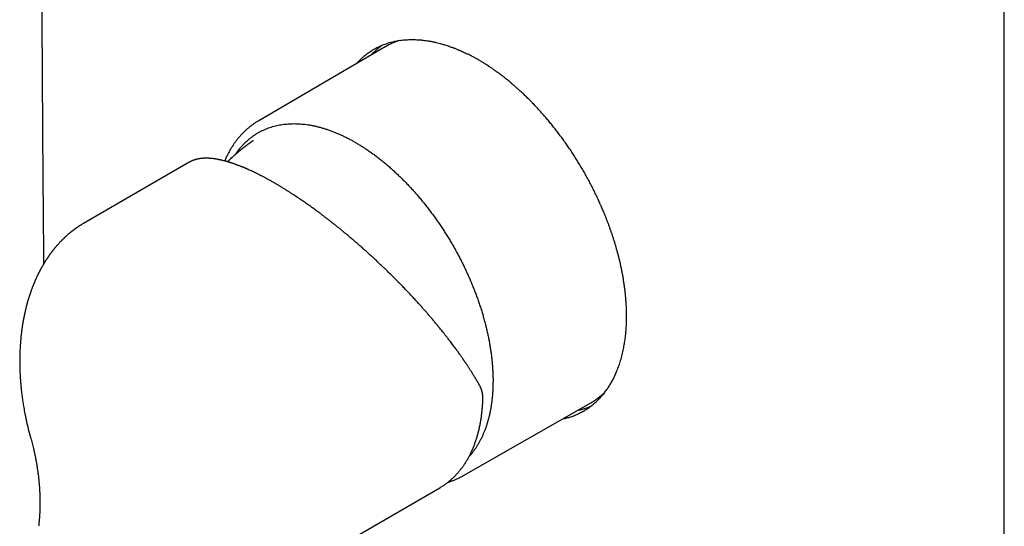
# Model space of a CAD drawing. Units: millimetres. Extents: x 8 to 532, y 12 to 594.
# Drawn here: x 401 to 519, y 129 to 190 of the extents above; entities that cross this region are included whole.
import ezdxf

# ---------------------------------------------------------------- set-up
doc = ezdxf.new("R2010")
doc.units = ezdxf.units.MM

msp = doc.modelspace()

# ---------------------------------------------------------------- linework, layer by layer
at = {"color": 7, "linetype": 'Continuous', "lineweight": 30}
for p, q in [((518.57, 91.84), (518.57, 233.09)), ((444.78, 186.38), (429.69, 177.57)), ((421.48, 172.65), (408.81, 165.34)), ((421.49, 172.65), (421.48, 172.65)), ((454.09, 135.3), (469.27, 143.96)), ((437.44, 125.87), (451.26, 133.84))]:
    msp.add_line(p, q, dxfattribs=at)
at = {"color": 7, "linetype": 'Continuous', "lineweight": 30, "flags": 128}
msp.add_lwpolyline([(451.26, 133.84), (451.32, 133.88), (451.33, 133.89)], dxfattribs=at)
at = {"color": 7, "linetype": 'Continuous', "lineweight": 30}
for centre, radius, start, end in [((448.95, 179.23), 8.27, 107.4839, 120.242), ((465.13, 151.19), 8.33, 299.7878, 314.4005)]:
    msp.add_arc(centre, radius, start, end, dxfattribs=at)
for points, knots in [([(404.17, 288.64), (404.16, 287.92), (404.14, 285.84), (404.1, 282.39), (404.06, 278.29), (404.02, 274.2), (403.99, 270.1), (403.96, 266.01), (403.93, 261.92), (403.9, 257.83), (403.87, 253.75), (403.85, 249.66), (403.83, 245.58), (403.82, 241.5), (403.8, 237.42), (403.79, 233.34), (403.78, 229.26), (403.78, 225.19), (403.77, 221.11), (403.77, 217.04), (403.77, 212.97), (403.78, 208.9), (403.79, 204.83), (403.8, 200.77), (403.81, 196.7), (403.82, 192.64), (403.84, 188.58), (403.86, 184.52), (403.89, 180.46), (403.91, 176.41), (403.94, 172.35), (403.97, 168.3), (404.01, 164.35), (404.03, 161.75), (404.04, 160.5)], [0, 0, 0, 0, 0.016733, 0.048526, 0.080318, 0.112111, 0.143903, 0.175696, 0.207488, 0.239281, 0.271074, 0.302866, 0.334659, 0.366451, 0.398244, 0.430036, 0.461829, 0.493621, 0.525414, 0.557207, 0.588999, 0.620792, 0.652584, 0.684377, 0.716169, 0.747962, 0.779755, 0.811547, 0.84334, 0.875132, 0.906925, 0.938718, 0.97051, 1, 1, 1, 1]), ([(441.36, 184.38), (441.39, 184.42), (441.5, 184.55), (441.71, 184.75), (441.97, 185), (442.22, 185.23), (442.47, 185.43), (442.7, 185.6), (442.88, 185.73), (442.99, 185.8), (443.03, 185.83), (443.04, 185.83), (443.05, 185.84), (443.06, 185.85), (443.07, 185.85), (443.08, 185.86), (443.18, 185.92), (443.37, 186.04), (443.65, 186.2), (443.92, 186.34), (444.2, 186.47), (444.48, 186.59), (444.75, 186.69), (445.02, 186.78), (445.29, 186.87), (445.56, 186.94), (445.8, 187), (446.01, 187.04), (446.17, 187.07), (446.3, 187.1), (446.38, 187.11), (446.42, 187.11), (446.44, 187.12), (446.44, 187.12), (446.45, 187.12), (446.45, 187.12), (446.56, 187.14), (446.78, 187.17), (447.1, 187.2), (447.42, 187.22), (447.73, 187.23), (448.05, 187.23), (448.36, 187.23), (448.66, 187.21), (448.89, 187.2), (449.02, 187.18), (449.07, 187.18), (449.09, 187.18), (449.1, 187.18), (449.12, 187.18), (449.13, 187.17), (449.23, 187.16), (449.41, 187.14), (449.66, 187.11), (449.85, 187.08), (449.96, 187.06), (449.99, 187.06), (450.03, 187.05), (450.06, 187.05), (450.09, 187.04), (450.16, 187.03), (450.28, 187.01), (450.44, 186.97), (450.57, 186.95), (450.64, 186.93), (450.68, 186.92), (450.72, 186.91), (450.75, 186.91), (450.79, 186.9), (450.82, 186.89), (450.95, 186.86), (451.16, 186.81), (451.44, 186.73), (451.63, 186.68), (451.74, 186.65), (451.77, 186.64), (451.8, 186.63), (451.83, 186.62), (451.86, 186.61), (451.97, 186.57), (452.15, 186.52), (452.4, 186.43), (452.59, 186.36), (452.73, 186.31), (452.82, 186.28), (452.9, 186.25), (452.98, 186.22), (453.06, 186.19), (453.16, 186.15), (453.3, 186.09), (453.43, 186.04), (453.52, 186), (453.56, 185.98), (453.6, 185.96), (453.65, 185.95), (453.69, 185.93), (453.8, 185.88), (453.97, 185.8), (454.2, 185.7), (454.42, 185.59), (454.57, 185.52), (454.64, 185.49)], [0, 0, 0, 0, 0.010333, 0.038483, 0.066102, 0.093201, 0.116631, 0.139678, 0.159651, 0.168348, 0.169321, 0.170293, 0.171265, 0.172236, 0.173206, 0.174175, 0.175144, 0.200518, 0.225278, 0.249436, 0.273001, 0.295985, 0.318396, 0.340244, 0.362098, 0.383374, 0.404081, 0.41744, 0.430556, 0.441898, 0.44683, 0.448989, 0.449936, 0.450353, 0.450536, 0.450617, 0.45068, 0.475429, 0.499341, 0.522427, 0.544697, 0.56616, 0.588846, 0.610575, 0.628911, 0.636747, 0.637762, 0.638776, 0.639787, 0.640795, 0.641801, 0.642805, 0.660683, 0.677908, 0.694484, 0.697856, 0.700068, 0.70227, 0.704461, 0.706641, 0.70881, 0.718894, 0.730063, 0.740927, 0.743324, 0.745706, 0.748072, 0.750423, 0.752759, 0.75508, 0.757385, 0.777555, 0.796733, 0.812793, 0.81484, 0.816874, 0.818895, 0.820903, 0.822898, 0.82488, 0.841578, 0.85755, 0.8728, 0.878595, 0.88428, 0.889857, 0.895324, 0.900024, 0.903893, 0.915241, 0.926209, 0.929019, 0.931804, 0.934564, 0.937299, 0.940008, 0.942693, 0.957858, 0.972427, 0.986451, 1, 1, 1, 1]), ([(443.15, 185.43), (443.2, 185.49), (443.32, 185.62), (443.51, 185.81), (443.66, 185.95), (443.76, 186.04), (443.8, 186.08), (443.84, 186.12), (443.89, 186.16), (443.94, 186.2), (443.99, 186.25), (444.13, 186.36), (444.25, 186.45), (444.35, 186.53)], [0, 0, 0, 0, 0.149841, 0.323289, 0.490965, 0.527814, 0.564372, 0.600639, 0.636615, 0.6723, 0.717166, 0.775271, 1, 1, 1, 1]), ([(473.54, 154.38), (473.54, 154.52), (473.54, 154.79), (473.53, 155.21), (473.51, 155.62), (473.48, 156.03), (473.45, 156.44), (473.41, 156.88), (473.36, 157.33), (473.3, 157.8), (473.23, 158.27), (473.16, 158.73), (473.08, 159.19), (472.99, 159.65), (472.9, 160.11), (472.8, 160.55), (472.7, 160.99), (472.59, 161.42), (472.48, 161.85), (472.36, 162.27), (472.25, 162.67), (472.13, 163.07), (472, 163.47), (471.88, 163.85), (471.75, 164.22), (471.63, 164.58), (471.5, 164.93), (471.38, 165.28), (471.25, 165.61), (471.12, 165.94), (471, 166.26), (470.88, 166.55), (470.76, 166.83), (470.65, 167.08), (470.57, 167.27), (470.52, 167.38), (470.51, 167.42), (470.5, 167.43), (470.5, 167.44), (470.49, 167.45), (470.49, 167.46), (470.48, 167.47), (470.39, 167.67), (470.22, 168.06), (469.95, 168.63), (469.68, 169.2), (469.39, 169.76), (469.11, 170.31), (468.81, 170.85), (468.52, 171.38), (468.21, 171.91), (467.9, 172.43), (467.58, 172.94), (467.26, 173.46), (466.92, 173.96), (466.59, 174.46), (466.25, 174.95), (465.9, 175.43), (465.56, 175.9), (465.2, 176.36), (464.85, 176.81), (464.49, 177.25), (464.13, 177.69), (463.77, 178.11), (463.41, 178.52), (463.05, 178.91), (462.69, 179.3), (462.33, 179.68), (461.97, 180.05), (461.6, 180.41), (461.24, 180.76), (460.89, 181.09), (460.55, 181.39), (460.24, 181.66), (460, 181.87), (459.84, 182.01), (459.78, 182.06), (459.76, 182.08), (459.75, 182.08), (459.74, 182.09), (459.74, 182.09), (459.73, 182.1), (459.6, 182.21), (459.35, 182.42), (458.97, 182.71), (458.6, 183), (458.23, 183.27), (457.89, 183.53), (457.57, 183.75), (457.31, 183.92), (457.17, 184.02), (457.12, 184.05), (457.1, 184.06), (457.09, 184.07), (457.07, 184.08), (457.06, 184.09), (457.04, 184.1), (456.9, 184.19), (456.63, 184.37), (456.23, 184.61), (455.83, 184.85), (455.43, 185.07), (455.04, 185.28), (454.77, 185.42), (454.64, 185.49)], [0, 0, 0, 0, 0.012474, 0.024788, 0.03694, 0.048931, 0.060761, 0.07243, 0.085976, 0.099298, 0.112396, 0.125271, 0.138177, 0.150851, 0.163292, 0.175499, 0.187474, 0.199216, 0.210725, 0.221976, 0.232995, 0.243783, 0.254339, 0.264662, 0.274576, 0.284265, 0.293731, 0.302973, 0.311992, 0.320786, 0.329357, 0.337704, 0.344865, 0.351852, 0.357857, 0.360457, 0.360747, 0.361037, 0.361327, 0.361616, 0.361905, 0.362193, 0.362482, 0.378135, 0.39371, 0.409206, 0.424624, 0.439963, 0.454951, 0.469864, 0.4847, 0.499461, 0.514445, 0.52935, 0.544176, 0.558923, 0.573591, 0.58818, 0.60269, 0.617089, 0.63141, 0.645653, 0.659816, 0.673901, 0.687658, 0.701339, 0.714945, 0.728474, 0.741927, 0.755305, 0.768607, 0.781833, 0.793409, 0.804926, 0.815013, 0.819437, 0.82138, 0.821635, 0.821889, 0.822144, 0.822398, 0.822652, 0.822906, 0.836146, 0.849368, 0.862575, 0.875764, 0.887358, 0.898939, 0.909119, 0.913595, 0.914098, 0.9146, 0.915102, 0.915605, 0.916107, 0.916609, 0.917111, 0.930925, 0.944739, 0.958554, 0.972369, 0.986184, 1, 1, 1, 1]), ([(429.69, 177.57), (429.67, 177.56), (429.59, 177.51), (429.47, 177.44), (429.31, 177.34), (429.16, 177.23), (429.01, 177.13), (428.86, 177.02), (428.71, 176.9), (428.56, 176.79), (428.42, 176.67), (428.27, 176.54), (428.13, 176.42), (428, 176.29), (427.86, 176.15), (427.73, 176.02), (427.59, 175.88), (427.47, 175.73), (427.34, 175.59), (427.21, 175.44), (427.09, 175.28), (426.97, 175.13), (426.85, 174.97), (426.74, 174.8), (426.63, 174.64), (426.51, 174.47), (426.41, 174.3), (426.3, 174.12), (426.2, 173.94), (426.1, 173.76), (426, 173.58), (425.91, 173.39), (425.81, 173.2), (425.73, 173), (425.66, 172.86), (425.63, 172.78), (425.62, 172.77)], [0, 0, 0, 0, 0.011689, 0.0417193, 0.0717726, 0.1018522, 0.131961, 0.1621019, 0.1922779, 0.2224918, 0.2527462, 0.2830436, 0.3133865, 0.343777, 0.3742171, 0.4047088, 0.4352535, 0.4658528, 0.4965078, 0.5272195, 0.5579886, 0.5888157, 0.619701, 0.6506445, 0.6816462, 0.7127057, 0.7438222, 0.7749952, 0.8062236, 0.8375063, 0.868842, 0.9002293, 0.9316666, 0.9631523, 0.9946847, 1, 1, 1, 1]), ([(426.9, 173.54), (426.93, 173.58), (427.02, 173.72), (427.19, 173.95), (427.4, 174.22), (427.62, 174.49), (427.85, 174.73), (428.09, 174.97), (428.33, 175.19), (428.58, 175.41), (428.84, 175.61), (429.1, 175.8), (429.38, 175.99), (429.66, 176.16), (429.95, 176.31), (430.25, 176.46), (430.56, 176.59), (430.87, 176.71), (431.18, 176.82), (431.51, 176.91), (431.83, 177), (432.17, 177.06), (432.51, 177.12), (432.85, 177.16), (433.19, 177.19), (433.54, 177.21), (433.89, 177.22), (434.26, 177.21), (434.62, 177.19), (435, 177.16), (435.37, 177.12), (435.75, 177.06), (436.14, 176.99), (436.39, 176.93), (436.52, 176.9)], [0, 0, 0, 0, 0.013522, 0.045462, 0.077366, 0.109254, 0.141145, 0.172487, 0.203871, 0.235312, 0.266741, 0.298756, 0.330733, 0.362693, 0.394655, 0.426639, 0.458664, 0.49075, 0.522754, 0.554701, 0.58661, 0.618502, 0.650395, 0.681739, 0.713121, 0.74456, 0.775997, 0.808016, 0.839997, 0.871958, 0.903919, 0.935901, 0.967921, 1, 1, 1, 1]), ([(436.52, 176.9), (436.65, 176.87), (436.91, 176.81), (437.3, 176.7), (437.7, 176.58), (438.09, 176.44), (438.49, 176.3), (438.88, 176.14), (439.27, 175.98), (439.67, 175.8), (440.07, 175.6), (440.47, 175.4), (440.87, 175.18), (441.28, 174.95), (441.68, 174.71), (442.08, 174.46), (442.49, 174.2), (442.89, 173.92), (443.29, 173.64), (443.7, 173.34), (444.09, 173.03), (444.49, 172.72), (444.88, 172.39), (445.27, 172.06), (445.65, 171.72), (446.03, 171.37), (446.41, 171.01), (446.79, 170.64), (447.17, 170.26), (447.55, 169.87), (447.92, 169.47), (448.29, 169.06), (448.65, 168.64), (449.01, 168.22), (449.36, 167.79), (449.71, 167.35), (450.05, 166.9), (450.39, 166.45), (450.72, 166), (451.04, 165.54), (451.36, 165.08), (451.67, 164.62), (451.97, 164.14), (452.27, 163.66), (452.57, 163.17), (452.86, 162.68), (453.14, 162.18), (453.41, 161.68), (453.68, 161.17), (453.94, 160.66), (454.19, 160.15), (454.43, 159.64), (454.67, 159.12), (454.9, 158.61), (455.11, 158.09), (455.32, 157.58), (455.52, 157.07), (455.71, 156.55), (455.89, 156.04), (456.07, 155.52), (456.24, 155), (456.39, 154.48), (456.54, 153.96), (456.68, 153.44), (456.81, 152.92), (456.93, 152.4), (457.04, 151.89), (457.15, 151.38), (457.24, 150.87), (457.32, 150.37), (457.39, 149.87), (457.45, 149.38), (457.5, 148.9), (457.55, 148.42), (457.58, 147.94), (457.6, 147.46), (457.62, 146.98), (457.62, 146.52), (457.61, 146.05), (457.6, 145.6), (457.57, 145.14), (457.53, 144.7), (457.49, 144.26), (457.43, 143.83), (457.37, 143.41), (457.29, 143), (457.21, 142.59), (457.11, 142.2), (457.01, 141.81), (456.9, 141.44), (456.78, 141.07), (456.64, 140.71), (456.5, 140.35), (456.35, 140.01), (456.19, 139.67), (456.02, 139.34), (455.84, 139.03), (455.65, 138.72), (455.46, 138.43), (455.25, 138.14), (455.04, 137.87), (454.87, 137.67), (454.77, 137.56), (454.74, 137.53)], [0, 0, 0, 0, 0.010023, 0.020028, 0.030022, 0.04001, 0.049998, 0.059814, 0.069643, 0.079489, 0.089332, 0.099358, 0.109373, 0.119382, 0.129393, 0.13941, 0.14944, 0.159489, 0.169512, 0.179517, 0.18951, 0.199497, 0.209486, 0.219302, 0.22913, 0.238976, 0.24882, 0.258847, 0.268862, 0.278871, 0.28888, 0.298895, 0.308923, 0.31897, 0.32899, 0.338993, 0.348985, 0.358972, 0.368959, 0.378775, 0.388604, 0.398451, 0.408293, 0.418319, 0.428334, 0.438343, 0.448353, 0.45837, 0.468399, 0.478448, 0.488471, 0.498476, 0.508469, 0.518457, 0.528445, 0.538261, 0.54809, 0.557936, 0.567781, 0.577808, 0.587824, 0.597833, 0.607842, 0.617858, 0.627886, 0.637933, 0.647953, 0.657956, 0.667948, 0.677935, 0.687923, 0.697739, 0.707569, 0.717416, 0.727259, 0.737286, 0.747301, 0.75731, 0.767321, 0.777338, 0.787368, 0.797417, 0.80744, 0.817445, 0.827438, 0.837426, 0.847414, 0.85723, 0.867058, 0.876904, 0.886748, 0.896775, 0.906789, 0.916798, 0.926807, 0.936823, 0.94685, 0.956897, 0.966917, 0.97692, 0.986912, 0.996898, 1, 1, 1, 1]), ([(429.05, 175.2), (429.03, 175.19), (428.99, 175.17), (428.94, 175.13), (428.9, 175.1), (428.86, 175.08), (428.83, 175.06), (428.81, 175.04), (428.78, 175.02), (428.75, 175), (428.71, 174.97), (428.68, 174.95), (428.64, 174.92), (428.6, 174.89), (428.57, 174.87), (428.53, 174.84), (428.49, 174.81), (428.44, 174.78), (428.41, 174.75), (428.38, 174.73), (428.35, 174.71), (428.32, 174.69), (428.29, 174.67), (428.26, 174.64), (428.23, 174.62), (428.2, 174.59), (428.17, 174.57), (428.15, 174.56), (428.12, 174.54), (428.09, 174.51), (428.06, 174.49), (428.02, 174.46), (427.98, 174.43), (427.94, 174.4), (427.91, 174.37), (427.87, 174.35), (427.83, 174.31), (427.79, 174.28), (427.75, 174.25), (427.71, 174.22), (427.68, 174.19), (427.64, 174.16), (427.6, 174.13), (427.56, 174.1), (427.53, 174.07), (427.5, 174.05), (427.47, 174.02), (427.44, 174), (427.4, 173.96), (427.36, 173.93), (427.32, 173.9), (427.28, 173.87), (427.24, 173.83), (427.2, 173.8), (427.15, 173.75), (427.11, 173.72), (427.07, 173.68), (427.04, 173.66), (427.01, 173.64), (426.98, 173.61), (426.95, 173.58), (426.91, 173.55), (426.88, 173.52), (426.85, 173.5), (426.82, 173.47), (426.78, 173.43), (426.74, 173.39), (426.69, 173.35), (426.66, 173.32), (426.62, 173.29), (426.59, 173.26), (426.55, 173.22), (426.51, 173.19), (426.47, 173.15), (426.44, 173.12), (426.41, 173.1), (426.38, 173.07), (426.35, 173.04), (426.31, 173.01), (426.28, 172.98), (426.25, 172.95), (426.23, 172.92), (426.2, 172.9), (426.17, 172.87), (426.13, 172.83), (426.1, 172.8), (426.06, 172.76), (426.03, 172.74), (426.01, 172.71), (425.99, 172.69), (425.97, 172.68), (425.97, 172.68)], [0, 0, 0, 0, 0.018031, 0.033133, 0.045495, 0.056084, 0.065091, 0.073237, 0.080761, 0.089999, 0.10138, 0.113438, 0.124992, 0.135395, 0.146125, 0.157479, 0.170908, 0.186335, 0.198071, 0.207302, 0.215224, 0.223511, 0.231455, 0.241475, 0.253268, 0.263575, 0.271566, 0.27827, 0.286093, 0.294628, 0.305839, 0.318766, 0.332159, 0.34345, 0.353287, 0.364113, 0.377313, 0.391253, 0.40565, 0.416964, 0.427582, 0.439711, 0.451537, 0.464898, 0.475808, 0.484001, 0.493237, 0.503366, 0.517476, 0.532761, 0.545055, 0.55561, 0.567611, 0.582693, 0.599359, 0.615308, 0.627648, 0.635493, 0.643981, 0.654074, 0.666288, 0.678276, 0.687527, 0.697712, 0.707978, 0.721528, 0.738043, 0.752331, 0.764404, 0.775113, 0.78655, 0.799801, 0.814482, 0.827649, 0.837638, 0.847056, 0.855775, 0.867445, 0.881295, 0.893017, 0.902469, 0.911148, 0.919613, 0.930718, 0.943548, 0.956875, 0.969478, 0.979502, 0.987699, 0.996217, 1, 1, 1, 1]), ([(431.56, 170.15), (431.45, 170.22), (431.22, 170.35), (430.89, 170.53), (430.57, 170.7), (430.26, 170.87), (429.97, 171.02), (429.69, 171.16), (429.43, 171.29), (429.18, 171.41), (428.94, 171.53), (428.72, 171.63), (428.55, 171.71), (428.44, 171.76), (428.39, 171.78), (428.33, 171.8), (428.28, 171.83), (428.23, 171.85), (428.18, 171.87), (428.15, 171.88), (428.12, 171.9), (428.09, 171.91), (428.08, 171.91), (428.06, 171.92), (428.03, 171.93), (428, 171.95), (427.95, 171.97), (427.91, 171.99), (427.85, 172.01), (427.79, 172.04), (427.72, 172.06), (427.64, 172.09), (427.57, 172.12), (427.48, 172.16), (427.36, 172.2), (427.24, 172.25), (427.12, 172.29), (427.02, 172.33), (426.92, 172.37), (426.82, 172.4), (426.73, 172.44), (426.63, 172.47), (426.55, 172.5), (426.48, 172.52), (426.43, 172.54), (426.38, 172.55), (426.35, 172.56), (426.31, 172.57), (426.29, 172.58), (426.27, 172.59), (426.25, 172.59), (426.23, 172.6), (426.2, 172.61), (426.16, 172.62), (426.11, 172.64), (426.05, 172.65), (425.99, 172.67), (425.91, 172.69), (425.84, 172.72), (425.73, 172.75), (425.59, 172.78), (425.46, 172.82), (425.36, 172.84), (425.3, 172.85), (425.24, 172.87), (425.19, 172.88), (425.15, 172.89), (425.12, 172.89), (425.1, 172.9), (425.08, 172.9), (425.06, 172.91), (425.03, 172.91), (424.99, 172.92), (424.93, 172.93), (424.85, 172.95), (424.75, 172.97), (424.67, 172.98), (424.59, 173), (424.52, 173.01), (424.46, 173.02), (424.41, 173.02), (424.36, 173.03), (424.32, 173.03), (424.29, 173.04), (424.26, 173.04), (424.24, 173.05), (424.22, 173.05), (424.21, 173.05), (424.19, 173.05), (424.17, 173.05), (424.14, 173.06), (424.1, 173.06), (424.06, 173.06), (424.02, 173.07), (423.97, 173.07), (423.93, 173.08), (423.89, 173.08), (423.84, 173.08), (423.78, 173.09), (423.72, 173.09), (423.66, 173.09), (423.62, 173.09), (423.58, 173.1), (423.55, 173.1), (423.51, 173.1), (423.47, 173.1), (423.42, 173.1), (423.37, 173.1), (423.33, 173.1), (423.28, 173.1), (423.23, 173.09), (423.19, 173.09), (423.15, 173.09), (423.12, 173.09), (423.08, 173.09), (423.05, 173.09), (423, 173.08), (422.95, 173.08), (422.9, 173.07), (422.85, 173.07), (422.81, 173.06), (422.78, 173.06), (422.75, 173.06), (422.73, 173.05), (422.7, 173.05), (422.68, 173.05), (422.66, 173.04), (422.64, 173.04), (422.62, 173.04), (422.6, 173.03), (422.57, 173.03), (422.54, 173.03), (422.51, 173.02), (422.48, 173.01), (422.45, 173.01), (422.43, 173), (422.4, 173), (422.38, 172.99), (422.36, 172.99), (422.34, 172.98), (422.31, 172.98), (422.27, 172.97), (422.22, 172.95), (422.17, 172.94), (422.12, 172.92), (422.07, 172.91), (422.02, 172.89), (421.97, 172.87), (421.92, 172.86), (421.88, 172.84), (421.85, 172.83), (421.82, 172.82), (421.8, 172.81), (421.78, 172.8), (421.76, 172.79), (421.74, 172.78), (421.71, 172.77), (421.68, 172.76), (421.65, 172.74), (421.62, 172.72), (421.57, 172.7), (421.54, 172.68), (421.52, 172.67), (421.51, 172.67)], [0, 0, 0, 0, 0.025333, 0.049999, 0.073999, 0.097332, 0.119996, 0.141993, 0.162121, 0.181655, 0.200594, 0.218939, 0.236688, 0.241229, 0.245729, 0.250188, 0.254607, 0.258976, 0.262892, 0.265971, 0.268456, 0.270346, 0.271642, 0.272718, 0.275097, 0.27806, 0.281608, 0.28574, 0.290457, 0.295758, 0.301645, 0.308069, 0.314484, 0.320734, 0.332527, 0.34368, 0.353573, 0.362901, 0.371665, 0.380106, 0.388731, 0.397559, 0.406589, 0.411303, 0.416042, 0.420294, 0.423867, 0.426758, 0.42897, 0.430495, 0.432238, 0.434426, 0.437057, 0.440132, 0.444986, 0.450649, 0.457121, 0.46433, 0.471624, 0.478845, 0.495581, 0.511914, 0.518335, 0.524691, 0.530678, 0.53586, 0.540235, 0.542336, 0.544183, 0.545945, 0.548391, 0.551614, 0.555614, 0.56039, 0.571037, 0.580873, 0.589897, 0.598108, 0.605507, 0.612092, 0.61756, 0.622451, 0.626832, 0.630705, 0.634067, 0.636157, 0.637987, 0.639557, 0.64124, 0.643741, 0.647078, 0.651251, 0.655811, 0.660916, 0.665915, 0.670738, 0.675384, 0.679853, 0.687894, 0.695262, 0.701822, 0.707555, 0.711169, 0.715267, 0.719849, 0.724914, 0.730287, 0.736227, 0.742094, 0.747889, 0.753612, 0.75904, 0.763931, 0.768284, 0.772182, 0.776889, 0.782383, 0.788666, 0.795391, 0.80191, 0.808209, 0.811818, 0.815351, 0.818725, 0.821831, 0.824669, 0.82724, 0.82963, 0.832513, 0.835636, 0.839269, 0.843412, 0.84766, 0.851505, 0.855926, 0.859652, 0.862683, 0.865422, 0.868492, 0.871958, 0.87582, 0.880079, 0.888612, 0.896842, 0.904457, 0.911491, 0.918657, 0.926231, 0.934029, 0.941372, 0.944868, 0.948257, 0.951676, 0.955145, 0.958666, 0.962237, 0.96615, 0.97058, 0.975834, 0.981913, 0.988817, 0.996547, 1, 1, 1, 1]), ([(456.05, 145.98), (456.01, 146.05), (455.94, 146.19), (455.82, 146.39), (455.7, 146.59), (455.59, 146.78), (455.48, 146.97), (455.37, 147.14), (455.27, 147.31), (455.18, 147.46), (455.09, 147.61), (455, 147.75), (454.91, 147.89), (454.83, 148.02), (454.74, 148.14), (454.67, 148.26), (454.6, 148.37), (454.53, 148.47), (454.47, 148.56), (454.41, 148.64), (454.37, 148.72), (454.32, 148.78), (454.28, 148.84), (454.25, 148.88), (454.22, 148.93), (454.2, 148.96), (454.18, 148.98), (454.17, 149), (454.16, 149.01), (454.16, 149.02), (454.15, 149.03), (454.14, 149.04), (454.13, 149.06), (454.11, 149.09), (454.09, 149.12), (454.07, 149.16), (454.04, 149.19), (454, 149.25), (453.93, 149.35), (453.84, 149.48), (453.74, 149.62), (453.63, 149.78), (453.51, 149.95), (453.38, 150.13), (453.25, 150.31), (453.1, 150.51), (452.95, 150.71), (452.79, 150.92), (452.62, 151.15), (452.45, 151.37), (452.26, 151.62), (452.05, 151.89), (451.82, 152.18), (451.57, 152.5), (451.29, 152.84), (450.99, 153.2), (450.7, 153.56), (450.4, 153.91), (450.11, 154.26), (449.82, 154.59), (449.53, 154.93), (449.23, 155.26), (448.91, 155.62), (448.56, 156), (448.19, 156.41), (447.82, 156.81), (447.44, 157.21), (447.05, 157.62), (446.69, 157.99), (446.37, 158.32), (446.07, 158.62), (445.77, 158.92), (445.46, 159.23), (445.13, 159.55), (444.8, 159.87), (444.47, 160.18), (444.14, 160.5), (443.8, 160.82), (443.45, 161.15), (443.08, 161.48), (442.71, 161.82), (442.33, 162.16), (441.95, 162.5), (441.55, 162.85), (441.21, 163.14), (440.94, 163.38), (440.74, 163.55), (440.53, 163.72), (440.34, 163.89), (440.15, 164.04), (439.97, 164.19), (439.8, 164.34), (439.63, 164.47), (439.47, 164.61), (439.31, 164.73), (439.16, 164.85), (439.02, 164.96), (438.89, 165.07), (438.78, 165.16), (438.67, 165.24), (438.58, 165.32), (438.5, 165.38), (438.42, 165.44), (438.35, 165.49), (438.29, 165.54), (438.25, 165.58), (438.2, 165.61), (438.17, 165.64), (438.13, 165.67), (438.1, 165.69), (438.07, 165.71), (438.04, 165.74), (438, 165.77), (437.95, 165.81), (437.89, 165.86), (437.81, 165.91), (437.73, 165.98), (437.63, 166.05), (437.52, 166.14), (437.4, 166.23), (437.26, 166.33), (437.12, 166.44), (436.96, 166.56), (436.8, 166.68), (436.62, 166.81), (436.43, 166.95), (436.22, 167.1), (436.01, 167.25), (435.79, 167.41), (435.58, 167.56), (435.36, 167.71), (435.14, 167.87), (434.91, 168.03), (434.67, 168.19), (434.43, 168.36), (434.18, 168.52), (433.92, 168.69), (433.65, 168.87), (433.37, 169.05), (433.09, 169.23), (432.79, 169.41), (432.49, 169.6), (432.19, 169.78), (431.87, 169.97), (431.67, 170.09), (431.56, 170.15)], [0, 0, 0, 0, 0.009367, 0.018379, 0.027036, 0.035339, 0.043286, 0.050878, 0.057712, 0.064231, 0.070434, 0.076322, 0.081895, 0.087461, 0.092673, 0.097531, 0.102034, 0.106183, 0.109978, 0.113231, 0.11617, 0.118793, 0.121102, 0.123096, 0.124681, 0.125989, 0.12702, 0.127773, 0.12817, 0.128396, 0.128626, 0.129139, 0.130126, 0.131365, 0.132632, 0.133924, 0.135242, 0.136584, 0.141586, 0.146908, 0.152528, 0.158873, 0.165551, 0.172562, 0.179908, 0.187587, 0.1956, 0.203947, 0.212627, 0.221482, 0.230249, 0.241587, 0.252766, 0.263786, 0.277827, 0.291601, 0.305106, 0.318344, 0.331313, 0.343817, 0.3563, 0.368806, 0.381335, 0.396281, 0.411261, 0.426275, 0.441321, 0.456402, 0.471516, 0.482353, 0.493447, 0.504819, 0.51647, 0.5284, 0.540608, 0.552374, 0.564388, 0.576649, 0.589158, 0.601916, 0.614921, 0.628175, 0.641677, 0.655427, 0.669425, 0.67639, 0.683414, 0.690406, 0.697123, 0.703551, 0.70969, 0.715541, 0.721104, 0.726787, 0.732134, 0.737144, 0.741818, 0.746156, 0.750157, 0.753621, 0.756787, 0.759653, 0.762221, 0.764489, 0.766459, 0.768129, 0.769501, 0.770686, 0.771906, 0.772826, 0.773869, 0.775036, 0.776364, 0.778001, 0.779958, 0.7825, 0.785435, 0.788764, 0.792486, 0.796602, 0.801112, 0.806015, 0.811312, 0.817003, 0.823088, 0.829566, 0.836438, 0.843704, 0.851364, 0.858415, 0.86577, 0.873428, 0.881391, 0.889657, 0.898071, 0.906779, 0.91578, 0.925075, 0.934861, 0.944953, 0.955351, 0.966055, 0.977064, 0.988379, 1, 1, 1, 1]), ([(408.81, 165.34), (408.77, 165.32), (408.7, 165.27), (408.6, 165.21), (408.52, 165.16), (408.46, 165.12), (408.41, 165.09), (408.37, 165.07), (408.34, 165.05), (408.32, 165.04), (408.3, 165.03), (408.28, 165.01), (408.26, 165), (408.23, 164.98), (408.2, 164.96), (408.15, 164.92), (408.1, 164.89), (408.04, 164.85), (407.99, 164.81), (407.93, 164.78), (407.88, 164.74), (407.83, 164.71), (407.79, 164.68), (407.76, 164.65), (407.74, 164.64), (407.72, 164.62), (407.7, 164.61), (407.68, 164.59), (407.65, 164.57), (407.61, 164.54), (407.56, 164.5), (407.5, 164.46), (407.45, 164.42), (407.4, 164.38), (407.36, 164.35), (407.32, 164.32), (407.28, 164.28), (407.23, 164.25), (407.19, 164.21), (407.16, 164.19), (407.14, 164.17), (407.1, 164.14), (407.05, 164.1), (406.98, 164.04), (406.9, 163.97), (406.82, 163.9), (406.76, 163.84), (406.71, 163.79), (406.66, 163.75), (406.63, 163.72), (406.6, 163.7), (406.58, 163.68), (406.57, 163.67), (406.56, 163.66), (406.54, 163.64), (406.51, 163.61), (406.48, 163.58), (406.43, 163.54), (406.37, 163.48), (406.3, 163.41), (406.24, 163.35), (406.19, 163.3), (406.14, 163.25), (406.09, 163.19), (406.03, 163.13), (405.95, 163.05), (405.88, 162.97), (405.8, 162.88), (405.72, 162.8), (405.65, 162.72), (405.6, 162.66), (405.56, 162.62), (405.53, 162.58), (405.5, 162.55), (405.47, 162.51), (405.44, 162.47), (405.4, 162.43), (405.36, 162.37), (405.31, 162.31), (405.26, 162.25), (405.21, 162.19), (405.16, 162.13), (405.11, 162.06), (405.06, 162.01), (405.02, 161.95), (404.99, 161.9), (404.95, 161.86), (404.92, 161.81), (404.88, 161.76), (404.85, 161.72), (404.81, 161.67), (404.78, 161.63), (404.74, 161.57), (404.7, 161.52), (404.66, 161.45), (404.62, 161.39), (404.57, 161.33), (404.53, 161.27), (404.5, 161.22), (404.47, 161.18), (404.46, 161.15), (404.44, 161.13), (404.43, 161.11), (404.41, 161.09), (404.39, 161.06), (404.37, 161.02), (404.33, 160.96), (404.28, 160.88), (404.22, 160.78), (404.16, 160.7), (404.12, 160.62), (404.07, 160.55), (404.04, 160.49), (404, 160.43), (403.98, 160.39), (403.96, 160.36), (403.95, 160.34), (403.94, 160.32), (403.93, 160.3), (403.91, 160.27), (403.89, 160.23), (403.85, 160.17), (403.81, 160.09), (403.76, 160), (403.71, 159.92), (403.67, 159.84), (403.63, 159.77), (403.6, 159.72), (403.58, 159.68), (403.56, 159.63), (403.54, 159.59), (403.51, 159.54), (403.49, 159.49), (403.47, 159.45), (403.45, 159.42), (403.44, 159.4), (403.43, 159.38), (403.42, 159.36), (403.41, 159.34), (403.4, 159.32), (403.39, 159.3), (403.38, 159.27), (403.36, 159.23), (403.33, 159.18), (403.3, 159.12), (403.27, 159.05), (403.23, 158.96), (403.17, 158.83), (403.12, 158.71), (403.08, 158.63), (403.05, 158.57), (403.03, 158.52), (403.01, 158.47), (402.99, 158.43), (402.97, 158.39), (402.96, 158.35), (402.95, 158.33), (402.94, 158.31), (402.93, 158.29), (402.92, 158.26), (402.91, 158.23), (402.89, 158.18), (402.86, 158.12), (402.84, 158.06), (402.81, 157.99), (402.78, 157.92), (402.75, 157.85), (402.71, 157.75), (402.67, 157.63), (402.62, 157.49), (402.58, 157.38), (402.54, 157.29), (402.51, 157.2), (402.49, 157.13), (402.47, 157.07), (402.45, 157.03), (402.44, 156.99), (402.43, 156.95), (402.41, 156.89), (402.39, 156.83), (402.36, 156.75), (402.33, 156.66), (402.3, 156.57), (402.26, 156.43), (402.21, 156.27), (402.16, 156.1), (402.12, 155.98), (402.1, 155.9), (402.08, 155.83), (402.06, 155.76), (402.05, 155.71), (402.04, 155.66), (402.02, 155.61), (402.01, 155.56), (402, 155.51), (401.98, 155.44), (401.95, 155.33), (401.91, 155.16), (401.86, 154.94), (401.8, 154.7), (401.76, 154.51), (401.73, 154.37), (401.72, 154.3), (401.7, 154.22), (401.69, 154.15), (401.67, 154.07), (401.66, 154), (401.64, 153.93), (401.63, 153.87), (401.62, 153.82), (401.62, 153.78), (401.61, 153.76), (401.61, 153.73), (401.6, 153.71), (401.6, 153.68), (401.59, 153.64), (401.58, 153.58), (401.57, 153.5), (401.55, 153.42), (401.54, 153.33), (401.52, 153.23), (401.5, 153.1), (401.48, 152.93), (401.45, 152.72), (401.42, 152.5), (401.39, 152.26), (401.36, 152.02), (401.33, 151.77), (401.31, 151.51), (401.28, 151.21), (401.26, 150.85), (401.23, 150.46), (401.21, 150.07), (401.2, 149.77), (401.2, 149.56), (401.2, 149.45), (401.2, 149.34), (401.19, 149.24), (401.19, 149.15), (401.19, 149.07), (401.19, 149), (401.19, 148.93), (401.19, 148.88), (401.19, 148.85), (401.19, 148.81), (401.19, 148.77), (401.19, 148.72), (401.19, 148.65), (401.19, 148.57), (401.2, 148.47), (401.2, 148.35), (401.2, 148.18), (401.21, 147.96), (401.22, 147.68), (401.23, 147.43), (401.24, 147.21), (401.25, 147.03), (401.26, 146.83), (401.28, 146.62), (401.3, 146.39), (401.32, 146.14), (401.34, 145.88), (401.37, 145.61), (401.4, 145.32), (401.44, 145.02), (401.48, 144.72), (401.52, 144.4), (401.57, 144.08), (401.62, 143.75), (401.68, 143.4), (401.74, 143.04), (401.81, 142.67), (401.89, 142.29), (401.97, 141.89), (402.06, 141.49), (402.16, 141.08), (402.26, 140.66), (402.38, 140.23), (402.46, 139.94), (402.5, 139.79)], [0, 0, 0, 0, 0.005267, 0.010264, 0.014994, 0.017656, 0.020064, 0.02209, 0.023733, 0.024772, 0.025568, 0.026397, 0.027476, 0.028807, 0.030928, 0.033474, 0.036138, 0.039078, 0.041926, 0.04468, 0.047341, 0.049909, 0.05224, 0.053622, 0.054854, 0.055935, 0.056865, 0.057876, 0.05932, 0.061201, 0.064497, 0.06762, 0.070461, 0.07302, 0.075296, 0.077321, 0.079241, 0.082027, 0.084609, 0.085726, 0.087157, 0.088902, 0.090912, 0.09592, 0.1005, 0.104653, 0.108377, 0.11128, 0.113775, 0.115863, 0.117542, 0.118163, 0.118726, 0.119538, 0.120694, 0.122194, 0.124032, 0.125948, 0.130432, 0.134482, 0.138098, 0.141264, 0.143971, 0.146851, 0.150459, 0.155069, 0.159852, 0.164707, 0.169556, 0.174333, 0.176975, 0.17938, 0.181414, 0.183076, 0.184742, 0.186772, 0.189165, 0.192217, 0.19551, 0.198767, 0.201986, 0.205167, 0.20831, 0.211391, 0.21418, 0.216623, 0.218718, 0.221063, 0.223507, 0.22612, 0.228025, 0.230205, 0.23275, 0.235661, 0.238938, 0.241769, 0.244826, 0.24777, 0.250227, 0.252199, 0.25331, 0.254174, 0.255067, 0.256229, 0.257661, 0.259361, 0.261225, 0.266241, 0.271083, 0.274635, 0.278088, 0.281424, 0.284381, 0.286867, 0.288883, 0.289975, 0.290855, 0.291562, 0.292545, 0.293927, 0.295706, 0.297884, 0.302137, 0.306116, 0.309813, 0.313231, 0.316692, 0.318489, 0.32035, 0.322275, 0.324264, 0.326318, 0.328331, 0.330046, 0.331452, 0.332547, 0.333333, 0.333941, 0.33468, 0.335562, 0.336586, 0.337753, 0.339063, 0.341409, 0.344107, 0.347044, 0.350127, 0.356093, 0.362539, 0.364664, 0.366836, 0.369056, 0.371209, 0.373079, 0.374661, 0.375954, 0.376959, 0.377675, 0.378342, 0.379486, 0.380936, 0.382694, 0.385063, 0.387816, 0.390657, 0.393457, 0.396216, 0.398934, 0.405179, 0.411189, 0.414832, 0.418309, 0.421622, 0.424755, 0.426848, 0.428507, 0.429796, 0.431263, 0.433404, 0.435975, 0.438975, 0.442405, 0.446086, 0.449842, 0.457336, 0.465106, 0.468235, 0.471268, 0.473952, 0.476283, 0.478297, 0.479964, 0.481673, 0.483571, 0.485656, 0.48793, 0.49033, 0.498115, 0.50633, 0.514976, 0.52405, 0.526667, 0.529318, 0.532002, 0.53472, 0.537471, 0.540145, 0.542491, 0.544501, 0.546246, 0.547622, 0.548628, 0.549279, 0.549951, 0.550817, 0.552513, 0.554661, 0.557259, 0.560295, 0.563514, 0.566815, 0.570198, 0.577169, 0.584465, 0.592085, 0.60003, 0.608298, 0.616891, 0.625607, 0.634231, 0.647596, 0.660732, 0.673641, 0.686321, 0.69011, 0.693875, 0.697419, 0.700625, 0.703494, 0.706026, 0.708577, 0.710659, 0.712274, 0.713419, 0.714342, 0.715654, 0.717357, 0.719449, 0.721931, 0.725596, 0.72933, 0.733114, 0.741902, 0.750949, 0.760255, 0.765861, 0.771682, 0.777863, 0.784404, 0.791872, 0.799759, 0.808066, 0.816792, 0.825937, 0.835502, 0.844904, 0.854679, 0.864827, 0.875347, 0.88624, 0.897505, 0.909143, 0.921153, 0.933535, 0.94629, 0.959179, 0.972427, 0.986034, 1, 1, 1, 1]), ([(465.93, 142.06), (466.09, 142.09), (466.42, 142.17), (466.9, 142.31), (467.37, 142.48), (467.83, 142.68), (468.29, 142.92), (468.74, 143.18), (469.18, 143.48), (469.61, 143.82), (470.03, 144.2), (470.44, 144.61), (470.8, 145.02), (471.11, 145.44), (471.39, 145.84), (471.66, 146.27), (471.91, 146.72), (472.16, 147.23), (472.4, 147.78), (472.63, 148.38), (472.84, 149.02), (473.02, 149.69), (473.17, 150.36), (473.29, 151.01), (473.38, 151.64), (473.46, 152.29), (473.51, 152.97), (473.54, 153.66), (473.54, 154.14), (473.54, 154.38)], [0, 0, 0, 0, 0.034538, 0.070096, 0.105628, 0.141763, 0.178502, 0.215843, 0.254484, 0.29375, 0.333642, 0.374158, 0.415301, 0.448066, 0.481218, 0.514756, 0.54868, 0.58299, 0.622447, 0.662403, 0.702857, 0.743809, 0.785261, 0.820185, 0.855455, 0.891072, 0.927035, 0.963344, 1, 1, 1, 1]), ([(456.41, 144.34), (456.41, 144.36), (456.41, 144.4), (456.42, 144.46), (456.41, 144.51), (456.41, 144.55), (456.41, 144.59), (456.41, 144.62), (456.41, 144.66), (456.41, 144.72), (456.4, 144.79), (456.4, 144.86), (456.39, 144.93), (456.38, 145), (456.37, 145.06), (456.36, 145.11), (456.35, 145.16), (456.34, 145.21), (456.33, 145.26), (456.31, 145.32), (456.3, 145.39), (456.28, 145.45), (456.26, 145.5), (456.24, 145.56), (456.22, 145.61), (456.2, 145.67), (456.18, 145.72), (456.15, 145.78), (456.13, 145.84), (456.09, 145.91), (456.07, 145.95), (456.05, 145.98)], [0, 0, 0, 0, 0.038672, 0.071493, 0.098453, 0.119759, 0.139268, 0.158403, 0.177163, 0.211511, 0.250182, 0.293825, 0.336275, 0.37574, 0.41078, 0.441461, 0.469883, 0.497047, 0.529283, 0.567931, 0.610424, 0.648693, 0.683694, 0.718056, 0.754479, 0.788634, 0.824124, 0.860949, 0.900813, 0.947128, 1, 1, 1, 1]), ([(451.33, 133.89), (451.35, 133.89), (451.41, 133.93), (451.52, 134), (451.68, 134.1), (451.83, 134.2), (451.98, 134.31), (452.12, 134.41), (452.27, 134.53), (452.41, 134.64), (452.55, 134.76), (452.69, 134.88), (452.83, 135.01), (452.96, 135.13), (453.09, 135.27), (453.22, 135.4), (453.35, 135.54), (453.48, 135.68), (453.6, 135.83), (453.72, 135.97), (453.84, 136.13), (453.95, 136.28), (454.07, 136.44), (454.18, 136.6), (454.29, 136.76), (454.4, 136.93), (454.5, 137.1), (454.6, 137.27), (454.7, 137.45), (454.8, 137.63), (454.89, 137.81), (454.98, 138), (455.07, 138.19), (455.16, 138.38), (455.24, 138.57), (455.32, 138.77), (455.4, 138.97), (455.47, 139.17), (455.55, 139.38), (455.62, 139.58), (455.68, 139.79), (455.75, 140.01), (455.81, 140.22), (455.87, 140.44), (455.92, 140.66), (455.98, 140.89), (456.03, 141.11), (456.07, 141.34), (456.12, 141.57), (456.16, 141.8), (456.2, 142.04), (456.23, 142.27), (456.26, 142.51), (456.29, 142.75), (456.32, 143), (456.34, 143.24), (456.36, 143.49), (456.38, 143.74), (456.4, 143.99), (456.41, 144.19), (456.41, 144.31), (456.41, 144.34)], [0, 0, 0, 0, 0.0037455, 0.0206132, 0.0374943, 0.0543899, 0.0713009, 0.0882283, 0.1051729, 0.1221357, 0.1391173, 0.1561186, 0.1731401, 0.1901825, 0.2072463, 0.2243319, 0.2414396, 0.2585697, 0.2757224, 0.2928977, 0.3100958, 0.3273163, 0.3445594, 0.3618246, 0.3791117, 0.3964203, 0.41375, 0.4311003, 0.4484706, 0.4658604, 0.4832691, 0.500696, 0.5181403, 0.5356015, 0.5530788, 0.5705715, 0.5880788, 0.6056, 0.6231343, 0.6406812, 0.6582398, 0.6758095, 0.6933895, 0.7109794, 0.7285783, 0.7461858, 0.7638013, 0.7814241, 0.7990539, 0.8166901, 0.8343323, 0.8519799, 0.8696328, 0.8872904, 0.9049525, 0.9226187, 0.9402888, 0.9579625, 0.9756396, 0.99332, 1, 1, 1, 1]), ([(467.73, 143.09), (467.74, 143.09), (467.93, 143.12), (468.28, 143.22), (468.79, 143.37), (469.12, 143.5), (469.28, 143.57)], [0, 0, 0, 0, 0.01529, 0.345567, 0.676352, 1, 1, 1, 1]), ([(402.5, 139.79), (402.53, 139.68), (402.59, 139.47), (402.68, 139.15), (402.75, 138.84), (402.83, 138.54), (402.89, 138.26), (402.95, 137.99), (403.01, 137.73), (403.06, 137.48), (403.11, 137.22), (403.16, 136.97), (403.2, 136.71), (403.24, 136.47), (403.28, 136.24), (403.31, 136.02), (403.34, 135.81), (403.37, 135.59), (403.4, 135.37), (403.43, 135.16), (403.45, 134.97), (403.47, 134.79), (403.48, 134.62), (403.5, 134.45), (403.51, 134.28), (403.53, 134.09), (403.55, 133.88), (403.56, 133.66), (403.57, 133.42), (403.58, 133.18), (403.59, 132.93), (403.6, 132.68), (403.61, 132.49), (403.61, 132.35), (403.61, 132.28), (403.61, 132.21), (403.61, 132.15), (403.61, 132.1), (403.61, 132.07), (403.61, 132.04), (403.61, 132.02), (403.61, 131.99), (403.61, 131.96), (403.61, 131.92), (403.61, 131.87), (403.61, 131.81), (403.61, 131.74), (403.61, 131.65), (403.6, 131.55), (403.6, 131.44), (403.6, 131.32), (403.59, 131.18), (403.59, 131.03), (403.58, 130.87), (403.57, 130.7), (403.56, 130.51), (403.55, 130.32), (403.53, 130.13), (403.51, 129.92), (403.49, 129.71), (403.47, 129.49), (403.45, 129.34), (403.44, 129.26)], [0, 0, 0, 0, 0.030644, 0.060273, 0.088888, 0.116491, 0.143081, 0.168211, 0.192366, 0.215547, 0.237753, 0.262919, 0.286706, 0.309114, 0.330144, 0.350028, 0.369051, 0.390742, 0.411192, 0.430402, 0.448372, 0.465101, 0.480409, 0.495942, 0.512161, 0.529065, 0.54948, 0.570812, 0.593062, 0.616108, 0.63895, 0.663581, 0.687695, 0.695167, 0.702588, 0.709457, 0.715183, 0.719764, 0.722922, 0.725144, 0.727006, 0.729534, 0.732746, 0.736644, 0.741226, 0.746494, 0.754085, 0.762718, 0.772378, 0.783066, 0.794781, 0.808329, 0.823032, 0.83889, 0.855902, 0.874069, 0.893389, 0.912662, 0.93296, 0.954282, 0.976629, 1, 1, 1, 1]), ([(452.24, 134.51), (452.28, 134.52), (452.39, 134.55), (452.55, 134.6), (452.73, 134.67), (452.9, 134.73), (453.07, 134.8), (453.24, 134.87), (453.41, 134.95), (453.58, 135.03), (453.74, 135.11), (453.91, 135.2), (454.02, 135.26), (454.08, 135.29), (454.09, 135.3)], [0, 0, 0, 0, 0.068842, 0.160706, 0.252546, 0.34437, 0.436186, 0.528002, 0.619826, 0.711668, 0.803536, 0.89544, 0.987389, 1, 1, 1, 1])]:
    msp.add_open_spline(points, degree=3, knots=knots, dxfattribs=at)

doc.saveas('drawing.dxf')
